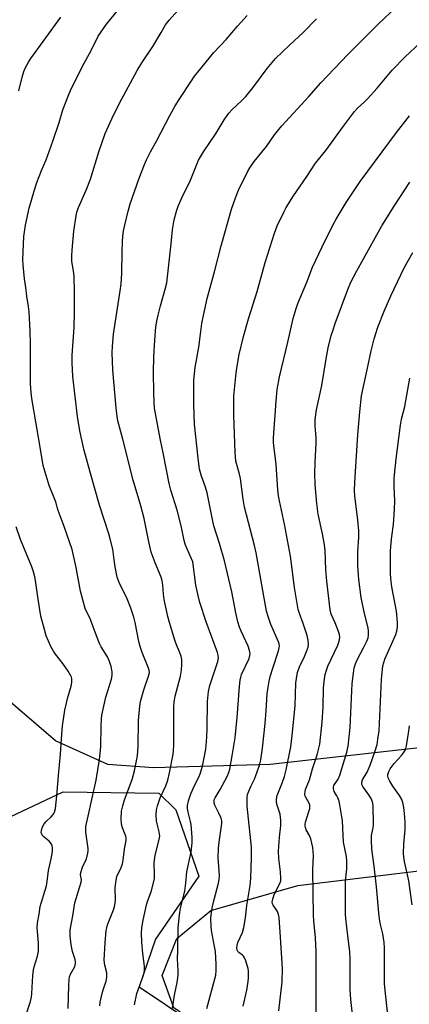
# Model space of a CAD drawing. Units: inches. Extents: x 1243770 to 1249770, y 573452 to 577452.
# Drawn here: x 1247415 to 1247566, y 574405 to 574786 of the extents above; entities that cross this region are included whole.
import ezdxf

# ---------------------------------------------------------------- set-up
doc = ezdxf.new("R2010")
doc.units = ezdxf.units.IN
doc.header["$MEASUREMENT"] = 0
for name, color, linetype in [('NTRL-Farm Land', 3, 'Continuous'), ('NTRL-Trees', 3, 'Continuous'), ('Undefined', 1, 'Continuous')]:
    doc.layers.add(name, color=color, linetype=linetype)

msp = doc.modelspace()

# ---------------------------------------------------------------- linework, layer by layer
at = {"layer": 'NTRL-Farm Land'}
msp.add_lwpolyline([(1248850.09, 574855.31), (1248895.98, 574708.62), (1248894.44, 574697.29), (1248880.55, 574693.17), (1248796.64, 574677.69), (1248624.2, 574660.61), (1248334.4, 574616.71), (1248149.09, 574585.74), (1248066.44, 574573.51), (1247888.59, 574545.96), (1247688.5, 574517.74), (1247511.95, 574498.04), (1247466.83, 574496.71), (1247449.18, 574498.01), (1247428.9, 574507.15), (1247406.66, 574526.1), (1247332.05, 574655.54), (1247239.12, 574799.36)], dxfattribs=at)
msp.add_polyline3d([(1247124.44, 574391.16, 0), (1247146.69, 574394.59, 0), (1247185.48, 574392.33, 0), (1247254.5, 574379.81, 0), (1247338.94, 574353.62, 0), (1247464.47, 574301.77, 0), (1247513.53, 574285.25, 0), (1247542.06, 574285.26, 0), (1247554.6, 574294.96, 0), (1247561.43, 574312.08, 0), (1247558, 574329.76, 0), (1247546.01, 574356, 0), (1247503.79, 574383.93, 0), (1247474.68, 574403.88, 0), (1247470.11, 574416.43, 0), (1247475.81, 574430.69, 0), (1247488.93, 574441.54, 0), (1247522.58, 574451.25, 0), (1247650.35, 574466.71, 0)], dxfattribs=at)
at = {"layer": 'NTRL-Trees'}
msp.add_lwpolyline([(1247211.65, 574386.15), (1247196.34, 574414.54), (1247197.1, 574428.98), (1247215.01, 574445.47), (1247248.76, 574457.85), (1247355.68, 574469.87), (1247393.11, 574469.24), (1247431.86, 574487.47), (1247468.84, 574486.95), (1247475.38, 574480.42), (1247484.28, 574454.81), (1247467.56, 574430.5), (1247461.22, 574412), (1247481.64, 574398.38)], dxfattribs=at)
at = {"layer": 'Undefined'}
for points, elevation in [([(1247433.81, 574403.59), (1247434, 574412.48), (1247434.14, 574414.81), (1247434.35, 574415.89), (1247434.69, 574416.93), (1247436.18, 574419.61), (1247436.5, 574420.38), (1247436.67, 574421.17), (1247436.65, 574421.72), (1247436.5, 574422.57), (1247435.5, 574425.62), (1247434.99, 574428.25), (1247434.56, 574431.78), (1247434.49, 574432.95), (1247434.53, 574434.01), (1247435.6, 574439.5), (1247436.38, 574444.46), (1247438.78, 574452.53), (1247438.87, 574453.37), (1247438.55, 574455.39), (1247438.65, 574456.17), (1247439.35, 574458.24), (1247440.83, 574461.51), (1247441.44, 574463.76), (1247441.52, 574464.62), (1247441.47, 574465.48), (1247440.64, 574471.8), (1247440.58, 574473.19), (1247440.65, 574474.05), (1247441.46, 574478.08), (1247442.99, 574484.46), (1247444.62, 574491.98), (1247445.93, 574499.97), (1247446.41, 574504.83), (1247446.51, 574512.81), (1247446.64, 574515.71), (1247446.81, 574517.16), (1247448.35, 574524.14), (1247450.57, 574531.09), (1247450.8, 574532.48), (1247450.84, 574533.87), (1247450.43, 574535.9), (1247449.81, 574537.89), (1247448.93, 574539.63), (1247446.53, 574543.54), (1247445.85, 574544.8), (1247444.69, 574547.8), (1247442.6, 574553.73), (1247442.12, 574554.79), (1247440.81, 574557.28), (1247440.34, 574558.45), (1247438.58, 574565.04), (1247436.88, 574574.31), (1247435.3, 574581.17), (1247432.28, 574590.06), (1247429.85, 574596.28), (1247429.48, 574597.55), (1247429.16, 574599.21), (1247428.91, 574599.97), (1247426.39, 574606.02), (1247424.11, 574613.74), (1247423.14, 574619.98), (1247419.71, 574639.64), (1247419.41, 574641.92), (1247419.19, 574645.31), (1247419.24, 574660.73), (1247419.11, 574665.77), (1247418.72, 574673.17), (1247418.5, 574675.29), (1247417.78, 574679.22), (1247417.36, 574682.58), (1247416.83, 574685.89), (1247416.32, 574691.38), (1247416.21, 574693.41), (1247416.68, 574702.37), (1247417.32, 574706.7), (1247418.72, 574713.25), (1247420.71, 574720.44), (1247421.62, 574723.24), (1247423.43, 574727.84), (1247425.21, 574732.04), (1247427.89, 574739.17), (1247430.26, 574746.41), (1247431.7, 574751.37), (1247433.76, 574756.68), (1247434.69, 574758.86), (1247439.14, 574767.99), (1247442.81, 574774.57), (1247445.44, 574779.85), (1247448.63, 574784.55), (1247455.66, 574793.19)], 676), ([(1247446.01, 574404.63), (1247446.19, 574406.05), (1247446.97, 574409.44), (1247447.35, 574410.84), (1247448.47, 574414.23), (1247448.73, 574415.68), (1247448.72, 574417.45), (1247447.91, 574420.42), (1247447.7, 574422.25), (1247448.03, 574429.04), (1247448.47, 574433.73), (1247448.69, 574434.87), (1247449.04, 574435.97), (1247450.25, 574439.21), (1247451.37, 574441.85), (1247451.69, 574442.92), (1247452.05, 574445.36), (1247451.97, 574450.38), (1247452.28, 574453.29), (1247452.65, 574454.71), (1247454.26, 574458.23), (1247454.73, 574459.61), (1247455.01, 574461.04), (1247455.59, 574465.27), (1247456.15, 574468.69), (1247456.17, 574469.53), (1247456.06, 574470.31), (1247454.8, 574473.49), (1247454.4, 574474.91), (1247454.31, 574476.98), (1247454.45, 574479.95), (1247454.87, 574482), (1247455.5, 574484.29), (1247458.55, 574492.23), (1247459.38, 574495.52), (1247460.22, 574499.46), (1247460.54, 574501.46), (1247460.87, 574504.94), (1247460.99, 574515.04), (1247461.43, 574520.63), (1247461.8, 574522.35), (1247463.08, 574526.91), (1247464.89, 574532.23), (1247465.19, 574533.65), (1247465.14, 574534.5), (1247464.9, 574535.33), (1247462.39, 574541.32), (1247461.57, 574543.67), (1247461.12, 574545.61), (1247459.7, 574553.01), (1247459.18, 574554.99), (1247458.03, 574558.57), (1247456.64, 574562.08), (1247453.53, 574568.44), (1247452.73, 574570.49), (1247451.92, 574574.54), (1247451.46, 574578.29), (1247450.99, 574581.4), (1247450.06, 574585.38), (1247449.5, 574587.34), (1247445.87, 574598.39), (1247442.28, 574611.09), (1247439.89, 574620.03), (1247438.25, 574627.14), (1247437.38, 574632.67), (1247435.64, 574648.13), (1247435.3, 574653.42), (1247435.3, 574656.36), (1247436.04, 574667.11), (1247436.22, 574673.23), (1247436.24, 574680.92), (1247436.07, 574686.85), (1247435.82, 574689.1), (1247435.25, 574692.71), (1247435.18, 574695.01), (1247435.3, 574697.04), (1247436.02, 574704.35), (1247436.83, 574710.32), (1247437.17, 574711.72), (1247437.82, 574713.54), (1247440.76, 574720.2), (1247442.36, 574724.53), (1247445.62, 574735.15), (1247448.08, 574742.18), (1247450.63, 574747.84), (1247453.61, 574753.94), (1247460.41, 574766.62), (1247462.21, 574769.54), (1247466.48, 574775.92), (1247469.75, 574781.22), (1247471.41, 574784.2), (1247472.85, 574785.99), (1247480.84, 574795.1)], 678), ([(1247487.34, 574403.59), (1247490.52, 574415.15), (1247490.82, 574416.56), (1247491.03, 574418.28), (1247491.06, 574420.72), (1247490.7, 574425.62), (1247490.4, 574427.59), (1247489.15, 574433.8), (1247489.02, 574435.49), (1247488.97, 574438.61), (1247489.21, 574440.83), (1247489.61, 574443.02), (1247490.25, 574445.76), (1247491.94, 574452.13), (1247492.21, 574453.52), (1247492.25, 574455.07), (1247491.84, 574461.99), (1247491.9, 574465.69), (1247492.14, 574467.97), (1247493.24, 574475.18), (1247493.19, 574476.25), (1247492.91, 574477.32), (1247492.1, 574479.16), (1247490.5, 574482.33), (1247490.22, 574483.13), (1247490.18, 574483.87), (1247490.27, 574484.33), (1247490.61, 574485.11), (1247492.53, 574488.36), (1247495.22, 574493.38), (1247495.85, 574494.9), (1247496.26, 574496.23), (1247497.26, 574501.42), (1247498.31, 574508.38), (1247499.14, 574516.27), (1247499.99, 574528.26), (1247500.23, 574530.61), (1247500.49, 574531.76), (1247500.86, 574532.79), (1247503.73, 574539.06), (1247504.02, 574540.15), (1247504.11, 574540.97), (1247503.96, 574542.09), (1247503.41, 574543.78), (1247500.69, 574549.56), (1247500.08, 574551.12), (1247499.4, 574553.23), (1247498.61, 574556.69), (1247497.1, 574564.84), (1247494.24, 574576.79), (1247492.3, 574583.59), (1247490.13, 574590.35), (1247489.42, 574593.52), (1247487.58, 574603.09), (1247486.89, 574605.32), (1247485.32, 574609.63), (1247484.56, 574612.34), (1247484.03, 574616.55), (1247482.68, 574629.71), (1247482.34, 574637.27), (1247482.38, 574646.79), (1247482.86, 574651.67), (1247484.35, 574659.57), (1247485.03, 574665.58), (1247485.51, 574668.7), (1247486.09, 574671.83), (1247487.55, 574678.35), (1247490.51, 574689.12), (1247492.95, 574698.69), (1247497, 574712.9), (1247498.51, 574717.32), (1247499.67, 574720.31), (1247503.08, 574727.41), (1247503.97, 574728.92), (1247505.68, 574731.32), (1247510.53, 574737.1), (1247513.63, 574741.72), (1247516.36, 574745.2), (1247526.9, 574756.56), (1247531.52, 574761.76), (1247541.99, 574772.7), (1247553.69, 574784.51), (1247560.7, 574791.18)], 684), ([(1247459.49, 574405.08), (1247460.35, 574409.41), (1247460.79, 574410.79), (1247462.89, 574416.47), (1247463.21, 574417.55), (1247463.33, 574418.33), (1247463.32, 574419.93), (1247462.71, 574424.85), (1247462.29, 574429.27), (1247462.19, 574432.78), (1247462.31, 574434.84), (1247462.75, 574437.75), (1247464.12, 574443.69), (1247464.61, 574445.37), (1247465.99, 574449.09), (1247467.11, 574453.96), (1247467.2, 574455.69), (1247467.08, 574459.73), (1247467.14, 574461.12), (1247467.46, 574462.97), (1247468.94, 574468.97), (1247469.17, 574470.41), (1247469.15, 574471.21), (1247469.02, 574472.02), (1247468.19, 574475.09), (1247467.98, 574476.23), (1247467.84, 574478.56), (1247467.95, 574480.45), (1247468.33, 574482.08), (1247469.34, 574485.09), (1247471.51, 574489.82), (1247472.32, 574492.02), (1247473, 574494.85), (1247474.36, 574502.03), (1247474.57, 574503.48), (1247474.7, 574505.53), (1247474.61, 574517.52), (1247474.65, 574520.37), (1247474.78, 574522.14), (1247475.16, 574524.47), (1247477.27, 574532.22), (1247477.64, 574534.49), (1247477.74, 574536.74), (1247477.7, 574538.7), (1247477.47, 574539.8), (1247476.83, 574541.68), (1247475.69, 574544.32), (1247475.19, 574545.69), (1247472.91, 574552.98), (1247472.32, 574555.23), (1247471.23, 574560.03), (1247470.89, 574561.85), (1247470.65, 574563.91), (1247470.43, 574567.61), (1247470.15, 574569.15), (1247469.7, 574570.45), (1247467.36, 574576.08), (1247465.89, 574580.25), (1247464.86, 574584.82), (1247463.21, 574593.15), (1247461.88, 574598.15), (1247458.95, 574608.04), (1247454.98, 574623.88), (1247452.98, 574631.03), (1247452.69, 574632.62), (1247452.28, 574636.08), (1247451.01, 574650.64), (1247450.81, 574657.46), (1247450.88, 574659.83), (1247451.36, 574664.54), (1247453.92, 574681.3), (1247454.24, 574683.85), (1247454.56, 574688.12), (1247454.63, 574696.25), (1247454.76, 574700.39), (1247454.89, 574702.31), (1247455.19, 574704.53), (1247455.54, 574706.23), (1247457, 574712.2), (1247457.8, 574715.04), (1247461.26, 574724.93), (1247463.27, 574730.17), (1247464.1, 574732.01), (1247465.67, 574735.06), (1247468.12, 574739.52), (1247473.07, 574749.11), (1247475.19, 574752.87), (1247476.76, 574755.37), (1247481.51, 574762.61), (1247482.69, 574764.34), (1247483.89, 574765.92), (1247490.05, 574773.48), (1247494.87, 574778.62), (1247499.24, 574783.76), (1247502.96, 574787.8)], 680), ([(1247474.09, 574403.8), (1247474.93, 574408.79), (1247475.96, 574413.63), (1247476.29, 574416.46), (1247476.31, 574418.18), (1247476.11, 574422.83), (1247476.15, 574426.06), (1247476.38, 574434.88), (1247476.77, 574439.9), (1247477.25, 574442.38), (1247478.87, 574449.04), (1247479.29, 574452.15), (1247479.72, 574456.47), (1247481.35, 574464.22), (1247481.79, 574467.69), (1247481.79, 574469.76), (1247481.34, 574474.84), (1247481.13, 574475.99), (1247480.2, 574479.59), (1247479.97, 574481.06), (1247479.93, 574482.22), (1247480.29, 574483.9), (1247481.25, 574486.72), (1247482.67, 574489.89), (1247484.3, 574493.11), (1247484.83, 574494.36), (1247485.69, 574497.4), (1247486.28, 574499.92), (1247486.97, 574503.91), (1247487.41, 574508.57), (1247487.55, 574511.96), (1247487.66, 574522.44), (1247488.07, 574526.28), (1247488.28, 574527.44), (1247488.59, 574528.57), (1247491.71, 574537.94), (1247491.92, 574539.24), (1247491.8, 574540.28), (1247491.53, 574541.31), (1247487.1, 574553.26), (1247484.71, 574560.75), (1247484, 574563.46), (1247483.16, 574567.37), (1247481.94, 574576.45), (1247481.52, 574577.66), (1247479.63, 574581.68), (1247479.02, 574583.31), (1247478.66, 574584.7), (1247477.47, 574590.37), (1247475.97, 574596.48), (1247473.53, 574604.21), (1247472.86, 574606.7), (1247470.64, 574617.99), (1247469.3, 574624.13), (1247467.17, 574635.85), (1247467, 574638.29), (1247466.88, 574642.01), (1247466.83, 574649.72), (1247466.93, 574655.75), (1247467.24, 574662.23), (1247467.73, 574667.43), (1247468.2, 574670.19), (1247468.58, 574671.88), (1247469.51, 574675.53), (1247471.29, 574681.9), (1247471.87, 574684.41), (1247473.63, 574699.51), (1247474.09, 574704.91), (1247474.75, 574708.75), (1247475.66, 574712.17), (1247476.34, 574714.1), (1247477.74, 574717.31), (1247481.1, 574724.08), (1247484.23, 574731.86), (1247486.08, 574735.07), (1247491.04, 574742.34), (1247494.09, 574747.48), (1247495.86, 574750.1), (1247497.02, 574751.41), (1247500.79, 574754.77), (1247502.43, 574756.49), (1247505.17, 574759.91), (1247510.75, 574767.39), (1247514, 574771.25), (1247519.32, 574776.36), (1247524.66, 574781.26), (1247529.78, 574786.54)], 682), ([(1247501.5, 574404.57), (1247502.86, 574410.7), (1247503.4, 574414.04), (1247503.51, 574415.47), (1247503.48, 574417.87), (1247503.36, 574419.05), (1247503.16, 574419.9), (1247502.42, 574422.11), (1247501.87, 574423.44), (1247501.58, 574423.91), (1247501.23, 574424.29), (1247499.74, 574425.29), (1247499.4, 574425.61), (1247499.07, 574426.15), (1247498.97, 574426.92), (1247499.1, 574428.02), (1247499.38, 574429.13), (1247501.13, 574432.96), (1247501.65, 574434.92), (1247502.32, 574438.67), (1247502.89, 574443.47), (1247504.18, 574451.26), (1247504.48, 574454), (1247504.68, 574462.09), (1247504.62, 574466.03), (1247503.01, 574481.87), (1247502.96, 574483.59), (1247503.01, 574485.33), (1247503.19, 574486.44), (1247503.64, 574487.75), (1247504.43, 574489.55), (1247505.84, 574492.31), (1247506.28, 574493.38), (1247507.72, 574497.82), (1247508.22, 574499.82), (1247508.94, 574504.31), (1247509.94, 574513.83), (1247510.41, 574518.83), (1247510.75, 574525.34), (1247511.06, 574527.95), (1247511.5, 574530.28), (1247512.08, 574532.52), (1247512.89, 574535.29), (1247515.15, 574542.02), (1247515.42, 574543.11), (1247515.48, 574543.91), (1247515.41, 574544.68), (1247515.15, 574545.52), (1247512.2, 574552.15), (1247511.12, 574555.24), (1247510.53, 574557.36), (1247506.5, 574579.92), (1247505.85, 574582.77), (1247501.99, 574597.59), (1247501.43, 574600.68), (1247500.38, 574608.72), (1247499.87, 574610.89), (1247498.59, 574615.36), (1247498.3, 574618.79), (1247497.84, 574633.18), (1247497.87, 574640.5), (1247498.57, 574648.23), (1247498.88, 574650.58), (1247499.93, 574656.68), (1247501.59, 574663.67), (1247503.54, 574670.53), (1247506.86, 574681.06), (1247509.94, 574692.32), (1247513.52, 574703.61), (1247514.58, 574706.44), (1247517.27, 574712.02), (1247518.14, 574713.57), (1247520.97, 574718.12), (1247526.08, 574725.6), (1247529.39, 574730.69), (1247533.39, 574735.66), (1247540.2, 574744.97), (1247544.55, 574750.67), (1247545.7, 574752.01), (1247548.3, 574754.34), (1247549.52, 574755.62), (1247553.27, 574759.78), (1247559.06, 574766.64), (1247564.05, 574771.9), (1247571.77, 574779.12)], 686), ([(1247515.27, 574402.76), (1247516.47, 574413.9), (1247516.6, 574419.14), (1247515.93, 574431.19), (1247515.33, 574438.85), (1247515.07, 574440.02), (1247514.69, 574441.14), (1247514.26, 574441.9), (1247513.08, 574443.57), (1247512.84, 574444.08), (1247512.72, 574444.82), (1247512.86, 574445.86), (1247513.49, 574447.66), (1247515.65, 574451.93), (1247515.96, 574453.02), (1247516.05, 574453.86), (1247515.89, 574456.44), (1247515.27, 574461.69), (1247515.12, 574464.47), (1247515.54, 574469.9), (1247516.05, 574474.4), (1247516.05, 574476.45), (1247515.78, 574478.83), (1247514.52, 574482.64), (1247514.32, 574483.78), (1247514.3, 574484.64), (1247514.6, 574485.98), (1247516.69, 574491.16), (1247517.39, 574493.32), (1247518.04, 574495.98), (1247519.87, 574504.88), (1247520.41, 574509.2), (1247521.5, 574520.78), (1247521.79, 574529.46), (1247522.16, 574532.26), (1247522.51, 574533.66), (1247523.29, 574535.87), (1247525.12, 574539.77), (1247526.22, 574542.4), (1247526.55, 574543.48), (1247526.68, 574544.62), (1247526.61, 574546.03), (1247526.17, 574547.89), (1247524.6, 574552.62), (1247523.2, 574556.49), (1247522.78, 574558.05), (1247521.36, 574566.52), (1247520.2, 574575.62), (1247519.75, 574578.61), (1247517.47, 574590.99), (1247515.44, 574600), (1247515.09, 574602.01), (1247514.85, 574604.36), (1247514.24, 574614.3), (1247513.25, 574621.27), (1247513.12, 574622.73), (1247513.19, 574624.49), (1247514.23, 574638.6), (1247514.66, 574643.15), (1247515.51, 574648), (1247518.75, 574661.48), (1247520.84, 574670.62), (1247521.97, 574674.46), (1247522.63, 574676.36), (1247526.02, 574684.68), (1247528.21, 574690.5), (1247532, 574698.39), (1247536.29, 574706.94), (1247537.44, 574709.04), (1247541.23, 574715.46), (1247546.65, 574723.58), (1247560.72, 574742.64), (1247565.83, 574748.97)], 688), ([(1247529.71, 574400.35), (1247529.63, 574413.06), (1247529.68, 574420.76), (1247529.64, 574425.65), (1247529.4, 574430.97), (1247528.76, 574437.51), (1247528.65, 574439.54), (1247528.39, 574457.29), (1247528.6, 574462.79), (1247528.38, 574465.89), (1247527.63, 574469.21), (1247527.16, 574470.54), (1247525.87, 574472.77), (1247525.55, 574473.59), (1247525.43, 574474.14), (1247525.4, 574474.93), (1247525.5, 574475.75), (1247526.99, 574480.2), (1247527.19, 574481.04), (1247527.23, 574481.77), (1247527.17, 574482.25), (1247526.91, 574483.06), (1247525.44, 574485.77), (1247525.29, 574486.23), (1247525.26, 574486.7), (1247525.38, 574487.49), (1247525.62, 574488.29), (1247527.15, 574492.12), (1247528.25, 574496.33), (1247530.08, 574501.8), (1247531.11, 574505.92), (1247532.06, 574514.42), (1247532.38, 574520.36), (1247532.58, 574527.65), (1247532.9, 574531.11), (1247533.14, 574532.82), (1247533.62, 574534.5), (1247534.24, 574536.13), (1247538.07, 574544.24), (1247538.6, 574545.78), (1247538.77, 574547.16), (1247538.66, 574548.29), (1247538.32, 574549.43), (1247537.07, 574552.8), (1247535.51, 574556.22), (1247535.06, 574557.84), (1247533.81, 574568.94), (1247533.46, 574573.39), (1247533.11, 574580.82), (1247532.9, 574583.05), (1247532.15, 574587.28), (1247530.51, 574594.85), (1247529.91, 574598.99), (1247529.35, 574606.38), (1247529.13, 574610.53), (1247529.23, 574614.89), (1247529.66, 574622.42), (1247529.62, 574624.62), (1247529.33, 574628.88), (1247529.32, 574631.5), (1247529.75, 574635.26), (1247531.88, 574644.64), (1247533.5, 574655.02), (1247534.35, 574659.3), (1247535.53, 574664), (1247536.1, 574665.86), (1247537.09, 574668.67), (1247541.97, 574681.8), (1247543.15, 574684.6), (1247545.37, 574689.11), (1247555.1, 574706.48), (1247559.81, 574714.09), (1247565.95, 574723.34)], 690), ([(1247543.88, 574400.18), (1247543.07, 574407.09), (1247542.86, 574410.93), (1247542.77, 574413.89), (1247542.82, 574422.54), (1247542.68, 574425.63), (1247541.99, 574431.73), (1247541.12, 574438.37), (1247540.98, 574440.06), (1247541.08, 574453.01), (1247541.49, 574457.71), (1247541.57, 574460.68), (1247541.35, 574462.4), (1247540.26, 574467.94), (1247539.82, 574476.25), (1247538.85, 574482.43), (1247538.52, 574483.82), (1247538.08, 574485.17), (1247537.71, 574485.93), (1247536.64, 574487.63), (1247536.46, 574488.13), (1247536.33, 574488.91), (1247536.38, 574489.41), (1247536.55, 574489.89), (1247538.13, 574492.39), (1247538.81, 574493.93), (1247541.48, 574502.76), (1247542.02, 574505.08), (1247542.8, 574512.33), (1247543.61, 574529.31), (1247544.09, 574533.36), (1247544.41, 574535.37), (1247544.91, 574536.99), (1247545.45, 574538.27), (1247548.3, 574543.63), (1247549.3, 574545.71), (1247549.8, 574547.04), (1247549.98, 574548.11), (1247549.97, 574549.49), (1247549.77, 574550.9), (1247548.19, 574556.96), (1247547.02, 574562.59), (1247546.16, 574569.66), (1247545.81, 574574.84), (1247545.77, 574580.33), (1247546.14, 574585.98), (1247546.14, 574588.38), (1247545.83, 574592.57), (1247544.58, 574602.01), (1247544.5, 574604.04), (1247544.57, 574607.26), (1247545.78, 574625.57), (1247546.54, 574634.51), (1247547.25, 574640.64), (1247548.24, 574645.47), (1247549.58, 574651.35), (1247550.94, 574658.09), (1247552.09, 574662.7), (1247553.54, 574667.19), (1247555.93, 574673.43), (1247558.57, 574679.39), (1247563.75, 574690.19), (1247567.07, 574696.11)], 692), ([(1247557.32, 574402.19), (1247556.13, 574413.1), (1247556.05, 574427.13), (1247555.98, 574429.2), (1247555.42, 574432.56), (1247554.45, 574436.66), (1247554.01, 574439.2), (1247552.97, 574450.7), (1247552.06, 574458.67), (1247551.16, 574465.32), (1247551.08, 574468.79), (1247551.13, 574470.51), (1247551.74, 574473.5), (1247551.9, 574474.87), (1247551.74, 574482.19), (1247551.46, 574483.6), (1247550.94, 574484.85), (1247550.06, 574486.28), (1247547.71, 574489.53), (1247547.37, 574490.26), (1247547.29, 574491.14), (1247547.63, 574492.13), (1247549.34, 574495.12), (1247550.61, 574497.77), (1247552.53, 574503.28), (1247553.21, 574505.81), (1247553.59, 574507.82), (1247554, 574511), (1247554.92, 574530.96), (1247555.49, 574536.15), (1247555.8, 574537.46), (1247556.28, 574538.77), (1247560.44, 574548.27), (1247560.84, 574549.62), (1247561.11, 574551.23), (1247561.1, 574552.98), (1247560.71, 574557.41), (1247558.94, 574566.79), (1247558.68, 574568.79), (1247558.45, 574571.73), (1247558.38, 574577.29), (1247558.46, 574580.5), (1247558.61, 574582.52), (1247558.95, 574586.26), (1247559.53, 574590.89), (1247560.03, 574596.81), (1247560.04, 574600.04), (1247559.81, 574605.55), (1247559.89, 574608.76), (1247560.61, 574616.24), (1247562.28, 574629.3), (1247562.74, 574631.59), (1247563.97, 574636.57), (1247565.84, 574647.55)], 694), ([(1247566.75, 574443.66), (1247565.5, 574452.98), (1247563.84, 574460.54), (1247563.56, 574462.18), (1247563.49, 574463.58), (1247563.58, 574467.17), (1247564.05, 574472.83), (1247564.12, 574475.5), (1247564.02, 574477.81), (1247563.54, 574481.44), (1247563.18, 574483.38), (1247562.77, 574484.44), (1247561.89, 574485.98), (1247559.33, 574489.61), (1247558.11, 574491.6), (1247557.57, 574492.86), (1247557.42, 574493.59), (1247557.42, 574494.09), (1247557.74, 574495.35), (1247558.24, 574496.34), (1247559.83, 574498.47), (1247562.65, 574501.5), (1247563.51, 574502.58), (1247564.18, 574503.69), (1247564.6, 574505.2), (1247565.41, 574510.14), (1247565.71, 574512.98)], 696)]:
    msp.add_lwpolyline(points, dxfattribs=dict(at, elevation=elevation))
for points in [[(1247414.73, 574758.7, 674), (1247415.98, 574763.97, 674), (1247416.67, 574766.17, 674), (1247417.19, 574767.5, 674), (1247418.38, 574769.75, 674), (1247419.28, 574771.2, 674), (1247430.94, 574787.17, 674)], [(1247417.61, 574401.68, 674), (1247419.17, 574406.31, 674), (1247419.61, 574407.95, 674), (1247419.77, 574409.4, 674), (1247420.15, 574416.34, 674), (1247420.37, 574418.58, 674), (1247420.63, 574419.71, 674), (1247421.87, 574423.85, 674), (1247422.28, 574425.74, 674), (1247422.33, 574426.91, 674), (1247422.27, 574428.98, 674), (1247421.82, 574434.86, 674), (1247421.93, 574436.71, 674), (1247422.56, 574440.06, 674), (1247423, 574443.14, 674), (1247425.41, 574451.05, 674), (1247425.67, 574452.69, 674), (1247426.15, 574456.98, 674), (1247427.26, 574461.47, 674), (1247427.78, 574464.34, 674), (1247427.74, 574465.78, 674), (1247427.55, 574466.61, 674), (1247427.32, 574467.14, 674), (1247426.49, 574468.33, 674), (1247424.47, 574469.96, 674), (1247423.78, 574470.68, 674), (1247423.54, 574471.12, 674), (1247423.4, 574471.64, 674), (1247423.44, 574472.67, 674), (1247423.8, 574473.96, 674), (1247424.53, 574475.11, 674), (1247425.24, 574475.95, 674), (1247427.16, 574477.76, 674), (1247427.92, 574478.62, 674), (1247428.46, 574479.63, 674), (1247428.9, 574481.01, 674), (1247429.39, 574485.96, 674), (1247429.99, 574493.78, 674), (1247430.79, 574501.97, 674), (1247431.16, 574507.99, 674), (1247431.58, 574512.97, 674), (1247432.55, 574519.02, 674), (1247432.99, 574521.3, 674), (1247433.53, 574523.54, 674), (1247434.98, 574528.33, 674), (1247435.15, 574529.81, 674), (1247435.14, 574531.29, 674), (1247435.04, 574531.85, 674), (1247434.84, 574532.38, 674), (1247433.76, 574534.14, 674), (1247431.75, 574537.09, 674), (1247428.89, 574540.7, 674), (1247428.06, 574541.86, 674), (1247427.12, 574543.72, 674), (1247425.31, 574547.83, 674), (1247424.57, 574550.32, 674), (1247423.27, 574555.36, 674), (1247422.19, 574561.95, 674), (1247421.18, 574569.28, 674), (1247420.89, 574570.7, 674), (1247420.37, 574572.64, 674), (1247419.67, 574574.54, 674), (1247415.4, 574585.03, 674), (1247413.67, 574589.98, 674)]]:
    msp.add_polyline3d(points, dxfattribs=at)

doc.saveas('drawing.dxf')
